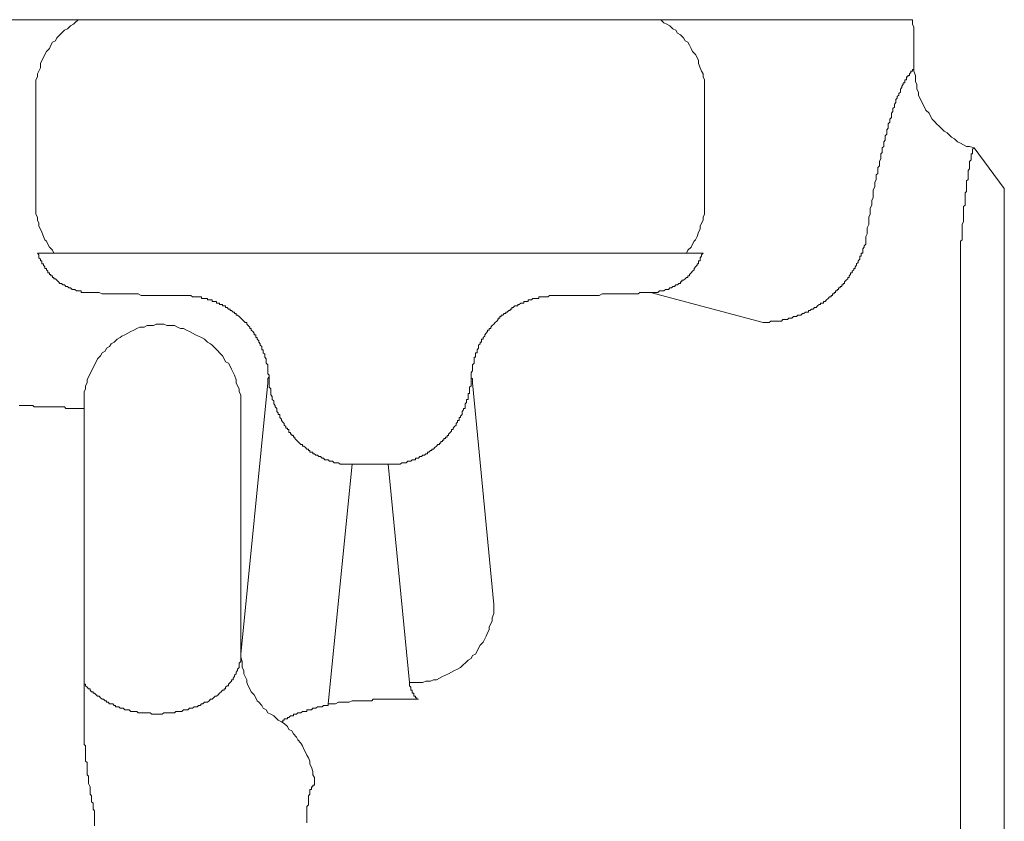
# Model space of a CAD drawing. Units: inches. Extents: x 6.9 to 92.4, y 222 to 280.3.
# Drawn here: x 26.2 to 28.7, y 259.6 to 261.7 of the extents above; entities that cross this region are included whole.
import ezdxf

# ---------------------------------------------------------------- set-up
doc = ezdxf.new("R2010")
doc.units = ezdxf.units.IN
doc.header["$MEASUREMENT"] = 0
doc.layers.add('图层 1', color=7, linetype='Continuous')

msp = doc.modelspace()

# ---------------------------------------------------------------- linework, layer by layer
at = {"layer": '图层 1', "lineweight": 9}
for points in [[(26.3514, 261.6684), (25.6909, 261.6684)], [(26.3514, 261.6684), (26.3436, 261.6607), (26.3396, 261.6569), (26.3321, 261.6529), (26.3241, 261.6452), (26.3166, 261.6414), (26.3086, 261.6335), (26.3049, 261.6297), (26.2971, 261.6218), (26.293, 261.6142), (26.2854, 261.6102), (26.2816, 261.6025), (26.2776, 261.5945), (26.2699, 261.5868), (26.2659, 261.579), (26.262, 261.5713), (26.2582, 261.5635), (26.2542, 261.5558), (26.2542, 261.5442), (26.2504, 261.5361), (26.2465, 261.5287), (26.2465, 261.5208), (26.2425, 261.5129), (26.2425, 261.5014), (26.2425, 261.4936), (26.2425, 261.4857), (26.2425, 261.4741)], [(27.855, 261.6684), (27.8512, 261.6684), (27.8472, 261.6684), (27.8434, 261.6684), (27.8395, 261.6684), (27.8357, 261.6684), (27.8317, 261.6684), (27.8278, 261.6684), (27.824, 261.6684), (27.8202, 261.6684), (27.8162, 261.6684), (27.8123, 261.6684), (27.8083, 261.6684), (27.8047, 261.6684), (27.8005, 261.6684), (27.7966, 261.6684), (27.793, 261.6684), (27.789, 261.6684), (27.785, 261.6684), (27.7811, 261.6684), (27.7773, 261.6684), (27.7735, 261.6684), (27.7695, 261.6684), (27.7656, 261.6684), (27.7618, 261.6684), (27.7578, 261.6684), (27.754, 261.6684), (27.7501, 261.6684), (27.7423, 261.6684), (27.7385, 261.6684), (27.7346, 261.6684), (27.7306, 261.6684), (27.7268, 261.6684), (27.7191, 261.6684), (27.7151, 261.6684), (27.7113, 261.6684), (27.7075, 261.6684), (27.6996, 261.6684), (27.6958, 261.6684), (27.6918, 261.6684), (27.6841, 261.6684), (27.6801, 261.6684), (27.6724, 261.6684), (27.6684, 261.6684), (27.6607, 261.6684), (27.6569, 261.6684), (27.649, 261.6684), (27.6452, 261.6684), (27.6374, 261.6684), (27.6335, 261.6684), (27.6259, 261.6684), (27.6217, 261.6684), (27.6142, 261.6684), (27.6104, 261.6684), (27.6024, 261.6684), (27.5947, 261.6684), (27.5907, 261.6684), (27.5832, 261.6684), (27.5754, 261.6684), (27.5714, 261.6684), (27.5637, 261.6684), (27.5559, 261.6684), (27.552, 261.6684), (27.5442, 261.6684), (27.5365, 261.6684), (27.5289, 261.6684), (27.5246, 261.6684), (27.517, 261.6684), (27.5091, 261.6684), (27.5015, 261.6684), (27.4936, 261.6684), (27.4898, 261.6684), (27.482, 261.6684), (27.4743, 261.6684), (27.4665, 261.6684), (27.4586, 261.6684), (27.451, 261.6684), (27.4431, 261.6684), (27.4355, 261.6684), (27.4316, 261.6684), (27.4238, 261.6684), (27.4159, 261.6684), (27.4081, 261.6684), (27.3926, 261.6684), (27.377, 261.6684), (27.3615, 261.6684), (27.346, 261.6684), (27.3305, 261.6684), (27.315, 261.6684), (27.2993, 261.6684), (27.284, 261.6684), (27.2683, 261.6684), (27.2528, 261.6684), (27.2333, 261.6684), (27.2178, 261.6684), (27.2025, 261.6684), (27.1868, 261.6684), (27.1711, 261.6684), (27.1362, 261.6684), (27.1207, 261.6684), (27.1052, 261.6684), (27.0702, 261.6684), (27.0392, 261.6684), (27.008, 261.6684), (26.973, 261.6684), (26.942, 261.6684), (26.9263, 261.6684), (26.9108, 261.6684), (26.8952, 261.6684), (26.8798, 261.6684), (26.8719, 261.6684), (26.8643, 261.6684), (26.8564, 261.6684), (26.8488, 261.6684), (26.8409, 261.6684), (26.8333, 261.6684), (26.8254, 261.6684), (26.8177, 261.6684), (26.8099, 261.6684), (26.8022, 261.6684), (26.7944, 261.6684), (26.7867, 261.6684), (26.7789, 261.6684), (26.771, 261.6684), (26.7631, 261.6684), (26.7593, 261.6684), (26.7517, 261.6684), (26.7438, 261.6684), (26.736, 261.6684), (26.7283, 261.6684), (26.7128, 261.6684), (26.7088, 261.6684), (26.7012, 261.6684), (26.6933, 261.6684), (26.6857, 261.6684), (26.6778, 261.6684), (26.6738, 261.6684), (26.6661, 261.6684), (26.6585, 261.6684), (26.6506, 261.6684), (26.6466, 261.6684), (26.639, 261.6684), (26.6311, 261.6684), (26.6273, 261.6684), (26.6194, 261.6684), (26.6116, 261.6684), (26.6079, 261.6684), (26.6001, 261.6684), (26.5961, 261.6684), (26.5886, 261.6684), (26.5806, 261.6684), (26.5768, 261.6684), (26.5689, 261.6684), (26.5651, 261.6684), (26.5574, 261.6684), (26.5534, 261.6684), (26.5457, 261.6684), (26.5419, 261.6684), (26.5377, 261.6684), (26.5302, 261.6684), (26.5262, 261.6684), (26.5185, 261.6684), (26.5145, 261.6684), (26.5107, 261.6684), (26.5028, 261.6684), (26.499, 261.6684), (26.4952, 261.6684), (26.4873, 261.6684), (26.4835, 261.6684), (26.4797, 261.6684), (26.4757, 261.6684), (26.468, 261.6684), (26.4642, 261.6684), (26.4602, 261.6684), (26.4563, 261.6684), (26.4525, 261.6684), (26.4485, 261.6684), (26.4447, 261.6684), (26.4408, 261.6684), (26.437, 261.6684), (26.433, 261.6684), (26.4292, 261.6684), (26.4253, 261.6684), (26.4213, 261.6684), (26.4175, 261.6684), (26.4137, 261.6684), (26.4098, 261.6684), (26.4058, 261.6684), (26.4018, 261.6684), (26.398, 261.6684), (26.3943, 261.6684), (26.3901, 261.6684), (26.3863, 261.6684), (26.3825, 261.6684), (26.3786, 261.6684), (26.3746, 261.6684), (26.3708, 261.6684), (26.3669, 261.6684), (26.3631, 261.6684), (26.3591, 261.6684), (26.3553, 261.6684), (26.3514, 261.6684)], [(27.9678, 261.4741), (27.9678, 261.4857), (27.9678, 261.4936), (27.9678, 261.5014), (27.9678, 261.5129), (27.9637, 261.5208), (27.9637, 261.5287), (27.9599, 261.5361), (27.9561, 261.5442), (27.9523, 261.5558), (27.9523, 261.5635), (27.9483, 261.5713), (27.9442, 261.579), (27.9366, 261.5868), (27.9328, 261.5945), (27.9289, 261.6025), (27.9249, 261.6102), (27.9172, 261.6142), (27.9132, 261.6218), (27.9054, 261.6297), (27.8977, 261.6335), (27.8937, 261.6414), (27.8862, 261.6452), (27.8782, 261.6529), (27.8707, 261.6569), (27.8627, 261.6607), (27.855, 261.6684)], [(28.5039, 261.6684), (27.855, 261.6684)], [(28.5076, 261.618), (28.5076, 261.6259), (28.5076, 261.6335), (28.5076, 261.6414), (28.5076, 261.649), (28.5039, 261.6569), (28.5039, 261.6684)], [(28.5076, 261.5442), (28.5076, 261.618)], [(28.5076, 261.5442), (28.5076, 261.5401), (28.5039, 261.5401), (28.5039, 261.5361), (28.5001, 261.5361), (28.5001, 261.5325), (28.4959, 261.5287), (28.4959, 261.5246), (28.4921, 261.5246), (28.4921, 261.5208), (28.4884, 261.5208), (28.4884, 261.517), (28.4884, 261.5129), (28.4846, 261.5129), (28.4846, 261.5089), (28.4846, 261.5053), (28.4804, 261.5053), (28.4804, 261.5014), (28.4766, 261.4974), (28.4766, 261.4936), (28.4729, 261.4896), (28.4729, 261.4857), (28.4729, 261.4819), (28.4689, 261.4781), (28.4689, 261.4741), (28.4649, 261.4702), (28.4649, 261.4664), (28.4611, 261.4626), (28.4611, 261.4585), (28.4611, 261.4547), (28.4573, 261.4509), (28.4573, 261.4471), (28.4573, 261.4431), (28.4532, 261.4392), (28.4532, 261.4354), (28.4532, 261.4316), (28.4496, 261.4275), (28.4496, 261.4199), (28.4496, 261.4159), (28.4456, 261.4118), (28.4456, 261.408), (28.4456, 261.4044), (28.4415, 261.4002), (28.4415, 261.3927), (28.4415, 261.3885), (28.4379, 261.3847), (28.4379, 261.3809), (28.4379, 261.373), (28.4339, 261.3692), (28.4339, 261.3653), (28.4339, 261.3575), (28.4301, 261.3536), (28.4301, 261.3499), (28.4301, 261.3418), (28.426, 261.3381), (28.426, 261.3303), (28.426, 261.3263), (28.4222, 261.3226), (28.4222, 261.3146), (28.4222, 261.3108), (28.4186, 261.3031), (28.4186, 261.2993), (28.4186, 261.2914), (28.4143, 261.2876), (28.4143, 261.2797), (28.4143, 261.2721), (28.4105, 261.2683), (28.4105, 261.2604), (28.4105, 261.2566), (28.4067, 261.2488), (28.4067, 261.2411), (28.4067, 261.2371), (28.4029, 261.2294), (28.4029, 261.2216), (28.4029, 261.2178), (28.4029, 261.2097), (28.3988, 261.2021), (28.3988, 261.1944), (28.3988, 261.1904), (28.395, 261.1825), (28.395, 261.1749), (28.395, 261.167), (28.3912, 261.1594), (28.3912, 261.1517), (28.3912, 261.1477), (28.3912, 261.1398), (28.3872, 261.132), (28.3872, 261.1245), (28.3872, 261.1164), (28.3833, 261.109), (28.3833, 261.1009), (28.3833, 261.0933)], [(28.5076, 261.5442), (28.5076, 261.5361), (28.5116, 261.5246), (28.5116, 261.517), (28.5116, 261.5089), (28.5156, 261.5014), (28.5156, 261.4896), (28.5194, 261.4819), (28.5194, 261.4741), (28.5232, 261.4664), (28.5271, 261.4585), (28.5311, 261.4509), (28.5349, 261.4431), (28.5388, 261.4354), (28.5468, 261.4275), (28.5504, 261.4199), (28.5545, 261.4118), (28.5621, 261.4044), (28.5662, 261.4002), (28.5738, 261.3927), (28.5776, 261.3885), (28.5855, 261.3809), (28.5933, 261.3768), (28.601, 261.3692), (28.6048, 261.3653), (28.6127, 261.3613), (28.6205, 261.3536), (28.6282, 261.3499), (28.636, 261.346), (28.6437, 261.3418), (28.6515, 261.3418), (28.6632, 261.3381)], [(26.2425, 261.2021), (26.2425, 261.4741)], [(27.9678, 261.2021), (27.9678, 261.4741)], [(28.6282, 261.0971), (28.632, 261.1009), (28.632, 261.109), (28.632, 261.1126), (28.632, 261.1203), (28.632, 261.1245), (28.632, 261.132), (28.632, 261.136), (28.632, 261.1398), (28.636, 261.1477), (28.636, 261.1517), (28.636, 261.1553), (28.636, 261.1632), (28.636, 261.167), (28.636, 261.1711), (28.636, 261.1787), (28.636, 261.1825), (28.636, 261.1866), (28.6398, 261.1904), (28.6398, 261.198), (28.6398, 261.2021), (28.6398, 261.2061), (28.6398, 261.2097), (28.6398, 261.2137), (28.6398, 261.2178), (28.6398, 261.2216), (28.6437, 261.2252), (28.6437, 261.2332), (28.6437, 261.2371), (28.6437, 261.2411), (28.6437, 261.2449), (28.6437, 261.2488), (28.6437, 261.2524), (28.6477, 261.2566), (28.6477, 261.2604), (28.6477, 261.2642), (28.6477, 261.2683), (28.6477, 261.2721), (28.6477, 261.2759), (28.6477, 261.2797), (28.6515, 261.2838), (28.6515, 261.2876), (28.6515, 261.2914), (28.6515, 261.2953), (28.6515, 261.2993), (28.6515, 261.3031), (28.6553, 261.307), (28.6553, 261.3108), (28.6553, 261.3146), (28.6553, 261.3188), (28.6553, 261.3226), (28.6592, 261.3226), (28.6592, 261.3263), (28.6592, 261.3303), (28.6592, 261.3343), (28.6632, 261.3381)], [(28.7409, 261.2332), (28.6632, 261.3381)], [(28.7409, 261.2332), (28.7409, 261.2294), (28.7409, 261.2252), (28.7409, 261.2216), (28.7409, 261.2178), (28.7409, 261.2137), (28.7409, 261.2097), (28.7409, 261.2061), (28.7409, 261.2021), (28.7409, 261.198), (28.7409, 261.1944), (28.7409, 261.1904), (28.7409, 261.1866), (28.7409, 261.1825), (28.7409, 261.1787), (28.7409, 261.1749), (28.7409, 261.1711), (28.7409, 261.167), (28.7409, 261.1632), (28.7409, 261.1594), (28.7409, 261.1553), (28.7409, 261.1517), (28.7409, 261.1477), (28.7409, 261.1436), (28.7409, 261.1398), (28.7409, 261.136), (28.7409, 261.132), (28.7409, 261.1281), (28.7409, 261.1245), (28.7409, 261.1203), (28.7409, 261.1164), (28.7409, 261.1126), (28.7409, 261.109), (28.7409, 261.105), (28.7409, 261.0971), (28.7409, 261.0933), (28.7409, 261.0895), (28.7409, 261.0854), (28.7409, 261.0816), (28.7409, 261.0778), (28.7409, 261.0699), (28.7409, 261.0661), (28.7409, 261.0623), (28.7409, 261.0583), (28.7409, 261.0506), (28.7409, 261.0466), (28.7409, 261.0426), (28.7409, 261.0388), (28.7409, 261.0311), (28.7409, 261.0271), (28.7409, 261.0235), (28.7409, 261.0154), (28.7409, 261.0037)], [(26.2425, 261.2021), (26.2425, 261.1944), (26.2425, 261.1866), (26.2425, 261.1787), (26.2425, 261.167), (26.2465, 261.1594), (26.2465, 261.1517), (26.2504, 261.1436), (26.2504, 261.136), (26.2542, 261.1281), (26.2582, 261.1203), (26.262, 261.109), (26.2659, 261.1009), (26.2699, 261.0971), (26.2737, 261.0895), (26.2776, 261.0816), (26.2854, 261.0738), (26.2894, 261.0661)], [(27.9211, 261.0661), (27.9249, 261.0738), (27.9328, 261.0816), (27.9366, 261.0895), (27.9406, 261.0971), (27.9442, 261.1009), (27.9483, 261.109), (27.9523, 261.1203), (27.9561, 261.1281), (27.9561, 261.136), (27.9599, 261.1436), (27.9637, 261.1517), (27.9637, 261.1594), (27.9678, 261.167), (27.9678, 261.1787), (27.9678, 261.1866), (27.9678, 261.1944), (27.9678, 261.2021)], [(28.1192, 260.8873), (28.123, 260.8873), (28.127, 260.8873), (28.1309, 260.8873), (28.1347, 260.8873), (28.1385, 260.8911), (28.1426, 260.8911), (28.1464, 260.8911), (28.1502, 260.8911), (28.154, 260.8911), (28.1581, 260.8911), (28.1619, 260.8911), (28.1657, 260.8911), (28.1697, 260.895), (28.1738, 260.895), (28.1774, 260.895), (28.1814, 260.895), (28.1854, 260.899), (28.1891, 260.899), (28.1931, 260.899), (28.1971, 260.9028), (28.2009, 260.9028), (28.2047, 260.9028), (28.2086, 260.9066), (28.2126, 260.9066), (28.2164, 260.9066), (28.2202, 260.9105), (28.2241, 260.9105), (28.2281, 260.9145), (28.2319, 260.9145), (28.2357, 260.9145), (28.2357, 260.9183), (28.2398, 260.9183), (28.2436, 260.9221), (28.2474, 260.9221), (28.2513, 260.9262), (28.2553, 260.9262), (28.2591, 260.93), (28.2629, 260.9338), (28.2668, 260.9338), (28.2668, 260.9377), (28.2706, 260.9377), (28.2746, 260.9377), (28.2746, 260.9417), (28.2785, 260.9417), (28.2823, 260.9455), (28.2863, 260.9494), (28.2903, 260.9534), (28.2941, 260.9534), (28.2941, 260.957), (28.2978, 260.957), (28.2978, 260.9612), (28.3018, 260.9612), (28.3018, 260.9649), (28.3058, 260.9649), (28.3058, 260.9687), (28.3097, 260.9687), (28.3097, 260.9727), (28.3135, 260.9727), (28.3135, 260.9767), (28.3173, 260.9767), (28.3173, 260.9806), (28.3214, 260.9806), (28.3214, 260.9844), (28.3252, 260.9844), (28.3252, 260.9882), (28.329, 260.9882), (28.329, 260.9922), (28.3328, 260.9963), (28.3369, 260.9999), (28.3369, 261.0037), (28.3407, 261.0037), (28.3407, 261.0078), (28.3445, 261.0116), (28.3445, 261.0154), (28.3485, 261.0154), (28.3485, 261.0194), (28.3524, 261.0235), (28.3524, 261.0271), (28.3562, 261.0271), (28.3562, 261.0311), (28.36, 261.0351), (28.36, 261.0388), (28.364, 261.0426), (28.364, 261.0466), (28.3678, 261.0506), (28.3678, 261.0542), (28.3678, 261.0583), (28.3717, 261.0583), (28.3717, 261.0623), (28.3717, 261.0661), (28.3757, 261.0661), (28.3757, 261.0699), (28.3757, 261.0738), (28.3757, 261.0778), (28.3795, 261.0816), (28.3795, 261.0854), (28.3833, 261.0895), (28.3833, 261.0933)], [(28.6282, 259.2744), (28.6282, 261.0971)], [(26.3786, 260.9649), (26.3746, 260.9649), (26.3708, 260.9649), (26.3669, 260.9649), (26.3631, 260.9649), (26.3591, 260.9649), (26.3591, 260.9687), (26.3553, 260.9687), (26.3514, 260.9687), (26.3476, 260.9687), (26.3436, 260.9727), (26.3396, 260.9727), (26.3359, 260.9727), (26.3321, 260.9767), (26.3281, 260.9767), (26.3241, 260.9806), (26.3204, 260.9806), (26.3166, 260.9844), (26.3124, 260.9844), (26.3086, 260.9882), (26.3049, 260.9882), (26.3011, 260.9922), (26.2971, 260.9963), (26.293, 260.9999), (26.2894, 260.9999), (26.2894, 261.0037), (26.2854, 261.0037), (26.2854, 261.0078), (26.2816, 261.0078), (26.2816, 261.0116), (26.2776, 261.0116), (26.2776, 261.0154), (26.2737, 261.0154), (26.2737, 261.0194), (26.2699, 261.0235), (26.2699, 261.0271), (26.2659, 261.0271), (26.2659, 261.0311), (26.262, 261.0351), (26.262, 261.0388), (26.2582, 261.0388), (26.2582, 261.0426), (26.2582, 261.0466), (26.2542, 261.0466), (26.2542, 261.0506), (26.2504, 261.0542), (26.2504, 261.0583), (26.2504, 261.0623), (26.2465, 261.0661)], [(26.2465, 261.0661), (26.2894, 261.0661)], [(26.2894, 261.0661), (26.293, 261.0661), (26.2971, 261.0661), (26.3011, 261.0661), (26.3049, 261.0661), (26.3086, 261.0661), (26.3124, 261.0661), (26.3166, 261.0661), (26.3204, 261.0661), (26.3241, 261.0661), (26.3281, 261.0661), (26.3321, 261.0661), (26.3359, 261.0661), (26.3396, 261.0661), (26.3436, 261.0661), (26.3476, 261.0661), (26.3514, 261.0661), (26.3553, 261.0661), (26.3591, 261.0661), (26.3631, 261.0661), (26.3669, 261.0661), (26.3708, 261.0661), (26.3746, 261.0661), (26.3786, 261.0661), (26.3863, 261.0661), (26.3901, 261.0661), (26.3943, 261.0661), (26.398, 261.0661), (26.4018, 261.0661), (26.4098, 261.0661), (26.4137, 261.0661), (26.4175, 261.0661), (26.4213, 261.0661), (26.4292, 261.0661), (26.433, 261.0661), (26.4408, 261.0661), (26.4447, 261.0661), (26.4485, 261.0661), (26.4563, 261.0661), (26.4602, 261.0661), (26.468, 261.0661), (26.4718, 261.0661), (26.4797, 261.0661), (26.4835, 261.0661), (26.4914, 261.0661), (26.4952, 261.0661), (26.5028, 261.0661), (26.5107, 261.0661), (26.5145, 261.0661), (26.5224, 261.0661), (26.5302, 261.0661), (26.5341, 261.0661), (26.5419, 261.0661), (26.5496, 261.0661), (26.5534, 261.0661), (26.5613, 261.0661), (26.5689, 261.0661), (26.5768, 261.0661), (26.5844, 261.0661), (26.5923, 261.0661), (26.5961, 261.0661), (26.6041, 261.0661), (26.6116, 261.0661), (26.6194, 261.0661), (26.6273, 261.0661), (26.6349, 261.0661), (26.6428, 261.0661), (26.6506, 261.0661), (26.6585, 261.0661), (26.6661, 261.0661), (26.6738, 261.0661), (26.6816, 261.0661), (26.6895, 261.0661), (26.6973, 261.0661), (26.705, 261.0661), (26.7128, 261.0661), (26.7205, 261.0661), (26.7283, 261.0661), (26.736, 261.0661), (26.7438, 261.0661), (26.7517, 261.0661), (26.7593, 261.0661), (26.7674, 261.0661), (26.7789, 261.0661), (26.7867, 261.0661), (26.8022, 261.0661), (26.8177, 261.0661), (26.8371, 261.0661), (26.8526, 261.0661), (26.8719, 261.0661), (26.8876, 261.0661), (26.9069, 261.0661), (26.9226, 261.0661), (26.942, 261.0661), (26.9615, 261.0661), (26.977, 261.0661), (26.9965, 261.0661), (27.012, 261.0661), (27.0314, 261.0661), (27.1052, 261.0661), (27.1246, 261.0661), (27.1401, 261.0661), (27.1596, 261.0661), (27.179, 261.0661), (27.1946, 261.0661), (27.2138, 261.0661), (27.2295, 261.0661), (27.2488, 261.0661), (27.284, 261.0661), (27.3034, 261.0661), (27.3189, 261.0661), (27.3384, 261.0661), (27.346, 261.0661), (27.3539, 261.0661), (27.3656, 261.0661), (27.3732, 261.0661), (27.3811, 261.0661), (27.3887, 261.0661), (27.3964, 261.0661), (27.4081, 261.0661), (27.4159, 261.0661), (27.4238, 261.0661), (27.4316, 261.0661), (27.4393, 261.0661), (27.4472, 261.0661), (27.4548, 261.0661), (27.4665, 261.0661), (27.4743, 261.0661), (27.482, 261.0661), (27.4898, 261.0661), (27.4975, 261.0661), (27.5053, 261.0661), (27.513, 261.0661), (27.5208, 261.0661), (27.5289, 261.0661), (27.5365, 261.0661), (27.5442, 261.0661), (27.552, 261.0661), (27.5599, 261.0661), (27.5675, 261.0661), (27.5754, 261.0661), (27.5832, 261.0661), (27.5907, 261.0661), (27.5987, 261.0661), (27.6062, 261.0661), (27.6104, 261.0661), (27.618, 261.0661), (27.6259, 261.0661), (27.6335, 261.0661), (27.6414, 261.0661), (27.6452, 261.0661), (27.6529, 261.0661), (27.6607, 261.0661), (27.6684, 261.0661), (27.6724, 261.0661), (27.6801, 261.0661), (27.6879, 261.0661), (27.6918, 261.0661), (27.6996, 261.0661), (27.7075, 261.0661), (27.7113, 261.0661), (27.7191, 261.0661), (27.723, 261.0661), (27.7306, 261.0661), (27.7346, 261.0661), (27.7423, 261.0661), (27.7463, 261.0661), (27.754, 261.0661), (27.7578, 261.0661), (27.7656, 261.0661), (27.7695, 261.0661), (27.7773, 261.0661), (27.7811, 261.0661), (27.785, 261.0661), (27.793, 261.0661), (27.7966, 261.0661), (27.8005, 261.0661), (27.8047, 261.0661), (27.8123, 261.0661), (27.8162, 261.0661), (27.8202, 261.0661), (27.824, 261.0661), (27.8278, 261.0661), (27.8317, 261.0661), (27.8395, 261.0661), (27.8434, 261.0661), (27.8472, 261.0661), (27.8512, 261.0661), (27.855, 261.0661), (27.8589, 261.0661), (27.8627, 261.0661), (27.8667, 261.0661), (27.8707, 261.0661), (27.8744, 261.0661), (27.8782, 261.0661), (27.8822, 261.0661), (27.8862, 261.0661), (27.8899, 261.0661), (27.8937, 261.0661), (27.8977, 261.0661), (27.9017, 261.0661), (27.9054, 261.0661), (27.9094, 261.0661), (27.9132, 261.0661), (27.9172, 261.0661), (27.9211, 261.0661)], [(27.9637, 261.0661), (27.9599, 261.0623), (27.9599, 261.0583), (27.9561, 261.0542), (27.9561, 261.0506), (27.9561, 261.0466), (27.9523, 261.0466), (27.9523, 261.0426), (27.9523, 261.0388), (27.9483, 261.0388), (27.9483, 261.0351), (27.9442, 261.0311), (27.9406, 261.0271), (27.9406, 261.0235), (27.9366, 261.0194), (27.9328, 261.0154), (27.9289, 261.0116), (27.9289, 261.0078), (27.9249, 261.0078), (27.9249, 261.0037), (27.9211, 261.0037), (27.9172, 260.9999), (27.9132, 260.9963), (27.9094, 260.9963), (27.9094, 260.9922), (27.9054, 260.9922), (27.9054, 260.9882), (27.9017, 260.9882), (27.8977, 260.9844), (27.8937, 260.9844), (27.8899, 260.9806), (27.8862, 260.9806), (27.8822, 260.9767), (27.8782, 260.9767), (27.8744, 260.9727), (27.8707, 260.9727), (27.8667, 260.9727), (27.8627, 260.9687), (27.8589, 260.9687), (27.855, 260.9687), (27.8512, 260.9687), (27.8472, 260.9649), (27.8434, 260.9649), (27.8395, 260.9649), (27.8357, 260.9649), (27.8317, 260.9649), (27.8278, 260.9649)], [(27.9211, 261.0661), (27.9637, 261.0661)], [(28.7409, 261.0037), (28.7409, 258.5008)], [(26.3786, 260.9649), (26.3863, 260.9649), (26.3901, 260.9649), (26.3943, 260.9649), (26.398, 260.9649), (26.4018, 260.9649), (26.4058, 260.9649), (26.4137, 260.9612), (26.4175, 260.9612), (26.4213, 260.9612), (26.4253, 260.9612), (26.433, 260.9612), (26.437, 260.9612), (26.4408, 260.9612), (26.4485, 260.9612), (26.4525, 260.9612), (26.4563, 260.9612), (26.4642, 260.9612), (26.468, 260.9612), (26.4757, 260.9612), (26.4797, 260.9612), (26.4835, 260.9612), (26.4914, 260.9612), (26.4952, 260.9612), (26.5028, 260.9612), (26.5069, 260.9612), (26.5145, 260.957), (26.5185, 260.957), (26.5262, 260.957), (26.5302, 260.957), (26.5377, 260.957), (26.5419, 260.957), (26.5496, 260.957), (26.5574, 260.957), (26.5613, 260.957), (26.5689, 260.957), (26.5729, 260.957), (26.5806, 260.957), (26.5886, 260.957), (26.5923, 260.957), (26.6001, 260.957), (26.6079, 260.957), (26.6116, 260.957), (26.6194, 260.957), (26.6273, 260.957), (26.6311, 260.957)], [(26.6311, 260.957), (26.6349, 260.957), (26.639, 260.957), (26.6428, 260.957), (26.6466, 260.9534), (26.6506, 260.9534), (26.6544, 260.9534), (26.6585, 260.9534), (26.6621, 260.9534), (26.6661, 260.9534), (26.6702, 260.9534), (26.6702, 260.9494), (26.6738, 260.9494), (26.6778, 260.9494), (26.6816, 260.9494), (26.6857, 260.9494), (26.6857, 260.9455), (26.6895, 260.9455), (26.6933, 260.9455), (26.6973, 260.9455), (26.6973, 260.9417), (26.7012, 260.9417), (26.705, 260.9417), (26.7088, 260.9417), (26.7088, 260.9377), (26.7128, 260.9377), (26.7165, 260.9377), (26.7165, 260.9338), (26.7205, 260.9338), (26.7245, 260.9338), (26.7245, 260.93), (26.7283, 260.93), (26.732, 260.93), (26.732, 260.9262), (26.736, 260.9262), (26.74, 260.9221), (26.7438, 260.9221), (26.7438, 260.9183), (26.7475, 260.9183), (26.7517, 260.9145), (26.7555, 260.9145), (26.7555, 260.9105), (26.7593, 260.9105), (26.7593, 260.9066), (26.7631, 260.9066), (26.7674, 260.9028), (26.771, 260.899), (26.7749, 260.895), (26.7789, 260.8911), (26.7827, 260.8873), (26.7867, 260.8873), (26.7867, 260.8833), (26.7903, 260.8795), (26.7944, 260.8755), (26.7944, 260.8718), (26.7984, 260.8718), (26.7984, 260.8678), (26.8022, 260.864), (26.8061, 260.8602), (26.8061, 260.8559), (26.8099, 260.8559), (26.8099, 260.8523), (26.8099, 260.8485), (26.8137, 260.8485), (26.8137, 260.8445), (26.8177, 260.8404), (26.8177, 260.8368), (26.8216, 260.8328), (26.8216, 260.829), (26.8254, 260.8251), (26.8254, 260.8213), (26.8254, 260.8173), (26.8292, 260.8173), (26.8292, 260.8134), (26.8292, 260.8096), (26.8333, 260.8056), (26.8333, 260.8018), (26.8333, 260.798), (26.8371, 260.7939), (26.8371, 260.7901), (26.8371, 260.7861), (26.8371, 260.7824), (26.8409, 260.7784), (26.8409, 260.7746), (26.8409, 260.7705), (26.8409, 260.7669), (26.8409, 260.7631), (26.8409, 260.7588), (26.8409, 260.7551), (26.8447, 260.7514), (26.8447, 260.7474)], [(27.3656, 260.7474), (27.3656, 260.7514), (27.3656, 260.7551), (27.3656, 260.7588), (27.3694, 260.7631), (27.3694, 260.7669), (27.3694, 260.7705), (27.3694, 260.7746), (27.3694, 260.7784), (27.3732, 260.7824), (27.3732, 260.7861), (27.3732, 260.7901), (27.3732, 260.7939), (27.3732, 260.798), (27.377, 260.798), (27.377, 260.8018), (27.377, 260.8056), (27.377, 260.8096), (27.3811, 260.8096), (27.3811, 260.8134), (27.3811, 260.8173), (27.3849, 260.8213), (27.3849, 260.8251), (27.3849, 260.829), (27.3887, 260.8328), (27.3887, 260.8368), (27.3926, 260.8368), (27.3926, 260.8404), (27.3926, 260.8445), (27.3964, 260.8445), (27.3964, 260.8485), (27.4006, 260.8523), (27.4006, 260.8559), (27.4042, 260.8602), (27.4081, 260.864), (27.4081, 260.8678), (27.4121, 260.8678), (27.4121, 260.8718), (27.4159, 260.8718), (27.4159, 260.8755), (27.42, 260.8795), (27.4238, 260.8833), (27.4276, 260.8873), (27.4316, 260.8911), (27.4355, 260.895), (27.4355, 260.899), (27.4393, 260.899), (27.4393, 260.9028), (27.4431, 260.9028), (27.4431, 260.9066), (27.4472, 260.9066), (27.451, 260.9105), (27.4548, 260.9105), (27.4548, 260.9145), (27.4586, 260.9145), (27.4628, 260.9183), (27.4665, 260.9183), (27.4665, 260.9221), (27.4703, 260.9221), (27.4703, 260.9262), (27.4743, 260.9262), (27.4783, 260.93), (27.482, 260.93), (27.4858, 260.93), (27.4858, 260.9338), (27.4898, 260.9338), (27.4936, 260.9377), (27.4975, 260.9377), (27.5015, 260.9377), (27.5015, 260.9417), (27.5053, 260.9417), (27.5091, 260.9417), (27.513, 260.9417), (27.513, 260.9455), (27.517, 260.9455), (27.5208, 260.9455), (27.5246, 260.9494), (27.5289, 260.9494), (27.5325, 260.9494), (27.5365, 260.9494), (27.5403, 260.9494), (27.5403, 260.9534), (27.5442, 260.9534), (27.5482, 260.9534), (27.552, 260.9534), (27.5559, 260.9534), (27.5599, 260.9534), (27.5637, 260.9534), (27.5675, 260.957), (27.5714, 260.957), (27.5754, 260.957), (27.5792, 260.957)], [(27.5792, 260.957), (27.5832, 260.957), (27.5907, 260.957), (27.5987, 260.957), (27.6024, 260.957), (27.6104, 260.957), (27.618, 260.957), (27.6217, 260.957), (27.6297, 260.957), (27.6374, 260.957), (27.6414, 260.957), (27.649, 260.957), (27.6529, 260.957), (27.6607, 260.957), (27.6646, 260.957), (27.6724, 260.957), (27.6801, 260.957), (27.6841, 260.957), (27.6918, 260.957), (27.6958, 260.957), (27.7034, 260.9612), (27.7075, 260.9612), (27.7151, 260.9612), (27.7191, 260.9612), (27.723, 260.9612), (27.7306, 260.9612), (27.7346, 260.9612), (27.7423, 260.9612), (27.7463, 260.9612), (27.7501, 260.9612), (27.7578, 260.9612), (27.7618, 260.9612), (27.7656, 260.9612), (27.7735, 260.9612), (27.7773, 260.9612), (27.7811, 260.9612), (27.789, 260.9612), (27.793, 260.9612), (27.7966, 260.9612), (27.8005, 260.9649), (27.8083, 260.9649), (27.8123, 260.9649), (27.8162, 260.9649), (27.8202, 260.9649), (27.824, 260.9649), (27.8278, 260.9649)], [(28.1192, 260.8873), (27.8278, 260.9649)], [(26.5534, 260.8833), (26.5457, 260.8795), (26.5377, 260.8795), (26.5302, 260.8795), (26.5224, 260.8755), (26.5107, 260.8755), (26.5028, 260.8718), (26.4952, 260.8678), (26.4873, 260.864), (26.4797, 260.8602), (26.4718, 260.8559), (26.4642, 260.8523), (26.4602, 260.8485), (26.4525, 260.8445), (26.4447, 260.8368), (26.437, 260.8328), (26.433, 260.8251), (26.4253, 260.8213), (26.4213, 260.8134), (26.4137, 260.8096), (26.4098, 260.8018), (26.4018, 260.7939), (26.398, 260.7861), (26.3943, 260.7784), (26.3901, 260.7705), (26.3863, 260.7631), (26.3825, 260.7551), (26.3786, 260.7474), (26.3746, 260.7396), (26.3746, 260.7317), (26.3708, 260.724), (26.3708, 260.7162), (26.3669, 260.7085), (26.3669, 260.6967), (26.3669, 260.689), (26.3669, 260.6812), (26.3669, 260.6735), (26.3669, 260.6657)], [(26.771, 260.6657), (26.771, 260.6735), (26.771, 260.6812), (26.771, 260.689), (26.771, 260.7007), (26.7674, 260.7085), (26.7674, 260.7162), (26.7631, 260.724), (26.7593, 260.7317), (26.7593, 260.7396), (26.7555, 260.7514), (26.7517, 260.7588), (26.7475, 260.7669), (26.7438, 260.7746), (26.74, 260.7824), (26.732, 260.7861), (26.7283, 260.7939), (26.7245, 260.8018), (26.7165, 260.8096), (26.7128, 260.8134), (26.705, 260.8213), (26.6973, 260.829), (26.6933, 260.8328), (26.6857, 260.8368), (26.6778, 260.8445), (26.6702, 260.8485), (26.6621, 260.8523), (26.6544, 260.8559), (26.6466, 260.8602), (26.639, 260.864), (26.6311, 260.8678), (26.6234, 260.8718), (26.6156, 260.8718), (26.6079, 260.8755), (26.6001, 260.8795), (26.5886, 260.8795), (26.5806, 260.8795), (26.5729, 260.8833), (26.5651, 260.8833), (26.5534, 260.8833)], [(26.771, 260.0322), (26.8409, 260.7317)], [(26.8447, 260.7474), (26.8409, 260.7433), (26.8409, 260.7396), (26.8409, 260.7357), (26.8409, 260.7317)], [(27.0586, 260.5219), (27.0547, 260.5219), (27.0509, 260.5219), (27.0469, 260.5219), (27.0431, 260.5219), (27.0392, 260.5219), (27.035, 260.5219), (27.0314, 260.5219), (27.0275, 260.5219), (27.0235, 260.5257), (27.0197, 260.5257), (27.0157, 260.5257), (27.012, 260.5257), (27.008, 260.5297), (27.004, 260.5297), (27.0002, 260.5297), (26.9965, 260.5335), (26.9923, 260.5335), (26.9885, 260.5335), (26.9847, 260.5374), (26.9808, 260.5374), (26.977, 260.5414), (26.973, 260.5414), (26.9692, 260.5452), (26.9653, 260.5452), (26.9615, 260.549), (26.9575, 260.549), (26.9575, 260.5529), (26.9536, 260.5529), (26.9498, 260.5529), (26.9498, 260.5569), (26.946, 260.5569), (26.946, 260.5607), (26.942, 260.5607), (26.9381, 260.5646), (26.9343, 260.5686), (26.9305, 260.5686), (26.9305, 260.5724), (26.9263, 260.5724), (26.9226, 260.5763), (26.9186, 260.5801), (26.915, 260.5841), (26.9108, 260.5881), (26.9108, 260.5918), (26.9069, 260.5918), (26.9069, 260.5956), (26.9033, 260.5956), (26.9033, 260.5998), (26.8991, 260.5998), (26.8991, 260.6036), (26.8952, 260.6036), (26.8952, 260.6073), (26.8952, 260.6113), (26.8914, 260.6113), (26.8914, 260.6151), (26.8876, 260.6151), (26.8876, 260.6191), (26.8836, 260.623), (26.8836, 260.627), (26.8798, 260.6306), (26.8759, 260.6346), (26.8759, 260.6385), (26.8719, 260.6425), (26.8719, 260.6461), (26.8719, 260.6501), (26.8681, 260.6501), (26.8681, 260.6542), (26.8643, 260.6578), (26.8643, 260.6618), (26.8643, 260.6657), (26.8604, 260.6697), (26.8604, 260.6735), (26.8564, 260.6773), (26.8564, 260.6812), (26.8564, 260.6852), (26.8526, 260.689), (26.8526, 260.693), (26.8526, 260.6967), (26.8488, 260.7007), (26.8488, 260.7045), (26.8488, 260.7085), (26.8488, 260.7123), (26.8488, 260.7162), (26.8447, 260.7202), (26.8447, 260.724), (26.8447, 260.7278), (26.8447, 260.7317), (26.8447, 260.7357), (26.8447, 260.7396), (26.8447, 260.7433), (26.8447, 260.7474)], [(27.3656, 260.7474), (27.3656, 260.7433), (27.3656, 260.7396), (27.3656, 260.7357), (27.3656, 260.7317), (27.3656, 260.7278), (27.3656, 260.724), (27.3615, 260.7202), (27.3615, 260.7162), (27.3615, 260.7123), (27.3615, 260.7085), (27.3615, 260.7045), (27.3577, 260.7045), (27.3577, 260.7007), (27.3577, 260.6967), (27.3577, 260.693), (27.3577, 260.689), (27.3539, 260.689), (27.3539, 260.6852), (27.3539, 260.6812), (27.3499, 260.6773), (27.3499, 260.6735), (27.3499, 260.6697), (27.3499, 260.6657), (27.346, 260.6657), (27.346, 260.6618), (27.3422, 260.6578), (27.3422, 260.6542), (27.3422, 260.6501), (27.3384, 260.6461), (27.3384, 260.6425), (27.3344, 260.6425), (27.3344, 260.6385), (27.3344, 260.6346), (27.3305, 260.6346), (27.3305, 260.6306), (27.3267, 260.627), (27.3267, 260.623), (27.3227, 260.6191), (27.3189, 260.6151), (27.3189, 260.6113), (27.315, 260.6113), (27.315, 260.6073), (27.3112, 260.6036), (27.3072, 260.5998), (27.3072, 260.5956), (27.3034, 260.5956), (27.3034, 260.5918), (27.2993, 260.5918), (27.2993, 260.5881), (27.2955, 260.5881), (27.2955, 260.5841), (27.2917, 260.5841), (27.2917, 260.5801), (27.2877, 260.5801), (27.2877, 260.5763), (27.284, 260.5763), (27.284, 260.5724), (27.2798, 260.5724), (27.2762, 260.5686), (27.2722, 260.5646), (27.2683, 260.5607), (27.2645, 260.5607), (27.2645, 260.5569), (27.2605, 260.5569), (27.2567, 260.5529), (27.2528, 260.5529), (27.2528, 260.549), (27.2488, 260.549), (27.245, 260.5452), (27.2411, 260.5452), (27.2373, 260.5414), (27.2333, 260.5414), (27.2295, 260.5374), (27.2256, 260.5374), (27.2218, 260.5374), (27.2218, 260.5335), (27.2178, 260.5335), (27.2138, 260.5335), (27.2101, 260.5297), (27.2063, 260.5297), (27.2025, 260.5297), (27.1983, 260.5257), (27.1946, 260.5257), (27.1908, 260.5257), (27.1868, 260.5257), (27.1828, 260.5219), (27.179, 260.5219), (27.1753, 260.5219), (27.1711, 260.5219), (27.1673, 260.5219), (27.1634, 260.5219), (27.1596, 260.5219), (27.1558, 260.5219), (27.1517, 260.5219)], [(27.3694, 260.7317), (27.3694, 260.7357), (27.3694, 260.7396), (27.3694, 260.7433), (27.3656, 260.7433), (27.3656, 260.7474)], [(27.3694, 260.7317), (27.4238, 260.1603)], [(26.3669, 260.6657), (26.3631, 260.6657), (26.3591, 260.6657), (26.3553, 260.6657), (26.3514, 260.6657), (26.3476, 260.6657), (26.3436, 260.6657), (26.3396, 260.6657), (26.3359, 260.6657), (26.3321, 260.6657), (26.3281, 260.6657), (26.3241, 260.6657), (26.3204, 260.6657), (26.3166, 260.6697), (26.3124, 260.6697), (26.3086, 260.6697), (26.3049, 260.6697), (26.3011, 260.6697), (26.293, 260.6697), (26.2894, 260.6697), (26.2854, 260.6697), (26.2816, 260.6697), (26.2776, 260.6697), (26.2737, 260.6697), (26.2699, 260.6697), (26.262, 260.6697), (26.2582, 260.6697), (26.2542, 260.6697), (26.2504, 260.6697), (26.2425, 260.6697), (26.2387, 260.6697), (26.2349, 260.6735), (26.231, 260.6735), (26.2232, 260.6735), (26.2194, 260.6735), (26.2153, 260.6735), (26.2077, 260.6735), (26.2037, 260.6735), (26.2, 260.6735)], [(26.3669, 259.9585), (26.3669, 260.6657)], [(26.771, 260.6657), (26.771, 260.0322)], [(27.0586, 260.5219), (26.9965, 259.9039)], [(27.0586, 260.5219), (27.0664, 260.5219), (27.0741, 260.5219), (27.0819, 260.5219), (27.0895, 260.5219), (27.0974, 260.5219), (27.1052, 260.5219), (27.1129, 260.5219), (27.1207, 260.5219), (27.1284, 260.5219), (27.1362, 260.5219), (27.1439, 260.5219), (27.1517, 260.5219)], [(27.2063, 259.9585), (27.1517, 260.5219)], [(27.2063, 259.9585), (27.2138, 259.9585), (27.2256, 259.9585), (27.2333, 259.9585), (27.2411, 259.9585), (27.2488, 259.9621), (27.2605, 259.9621), (27.2683, 259.9659), (27.2762, 259.9659), (27.284, 259.9702), (27.2917, 259.974), (27.2993, 259.9776), (27.3072, 259.9815), (27.315, 259.9857), (27.3227, 259.9895), (27.3305, 259.9933), (27.3384, 259.9972), (27.346, 260.005), (27.3499, 260.0088), (27.3577, 260.0167), (27.3656, 260.0205), (27.3694, 260.0282), (27.377, 260.0322), (27.3811, 260.0399), (27.3849, 260.0475), (27.3887, 260.0556), (27.3964, 260.063), (27.4006, 260.0711), (27.4042, 260.0787), (27.4081, 260.0866), (27.4121, 260.0944), (27.4121, 260.1021), (27.4159, 260.1099), (27.42, 260.1176), (27.42, 260.1254), (27.4238, 260.1371), (27.4238, 260.1448), (27.4238, 260.1526), (27.4238, 260.1603)], [(26.3669, 259.9585), (26.3669, 259.9543), (26.3708, 259.9543), (26.3708, 259.9504), (26.3746, 259.9468), (26.3786, 259.9428), (26.3825, 259.9428), (26.3825, 259.9388), (26.3863, 259.9349), (26.3901, 259.9349), (26.3901, 259.9311), (26.3943, 259.9311), (26.398, 259.9271), (26.4018, 259.9233), (26.4058, 259.9233), (26.4098, 259.9195), (26.4137, 259.9156), (26.4175, 259.9156), (26.4213, 259.9116), (26.4253, 259.9116), (26.4253, 259.9078), (26.4292, 259.9078), (26.433, 259.9039), (26.437, 259.9039), (26.4408, 259.9039), (26.4447, 259.8999), (26.4485, 259.8999), (26.4485, 259.8961), (26.4525, 259.8961), (26.4563, 259.8961), (26.4602, 259.8923), (26.4642, 259.8923), (26.468, 259.8923), (26.4718, 259.8885), (26.4757, 259.8885), (26.4797, 259.8885), (26.4835, 259.8885), (26.4873, 259.8844), (26.4914, 259.8844), (26.4952, 259.8844), (26.499, 259.8844), (26.5028, 259.8844), (26.5069, 259.8806), (26.5107, 259.8806), (26.5145, 259.8806), (26.5185, 259.8806), (26.5224, 259.8806), (26.5262, 259.8806), (26.5302, 259.8806), (26.5341, 259.8806), (26.5377, 259.8806), (26.5419, 259.8768), (26.5457, 259.8768), (26.5496, 259.8768), (26.5534, 259.8768), (26.5574, 259.8768), (26.5613, 259.8768), (26.5651, 259.8768), (26.5689, 259.8768), (26.5729, 259.8806), (26.5768, 259.8806), (26.5806, 259.8806), (26.5844, 259.8806), (26.5886, 259.8806), (26.5923, 259.8806), (26.5961, 259.8806), (26.6001, 259.8806), (26.6041, 259.8844), (26.6079, 259.8844), (26.6116, 259.8844), (26.6156, 259.8844), (26.6194, 259.8844), (26.6234, 259.8885), (26.6273, 259.8885), (26.6311, 259.8885), (26.6349, 259.8885), (26.639, 259.8923), (26.6428, 259.8923), (26.6466, 259.8923), (26.6506, 259.8961), (26.6544, 259.8961), (26.6585, 259.8961), (26.6621, 259.8999), (26.6661, 259.8999), (26.6702, 259.9039), (26.6738, 259.9039), (26.6778, 259.9078), (26.6816, 259.9078), (26.6857, 259.9078), (26.6895, 259.9116), (26.6933, 259.9156), (26.6973, 259.9156), (26.7012, 259.9195), (26.705, 259.9233), (26.7088, 259.9233), (26.7128, 259.9271), (26.7165, 259.9311), (26.7205, 259.9349), (26.7245, 259.9388), (26.7283, 259.9388), (26.7283, 259.9428), (26.732, 259.9428), (26.732, 259.9468), (26.736, 259.9504), (26.74, 259.9504), (26.74, 259.9543), (26.7438, 259.9585), (26.7475, 259.9621), (26.7475, 259.9659), (26.7517, 259.9659), (26.7517, 259.9702), (26.7555, 259.974), (26.7555, 259.9776), (26.7593, 259.9815), (26.7593, 259.9857), (26.7631, 259.9895), (26.7631, 259.9933), (26.7674, 259.9972), (26.7674, 260.001), (26.7674, 260.005), (26.7674, 260.0088), (26.771, 260.0127), (26.771, 260.0167), (26.771, 260.0205), (26.771, 260.0243), (26.771, 260.0282), (26.771, 260.0322)], [(26.771, 260.0322), (26.771, 260.0243), (26.7749, 260.0127), (26.7749, 260.005), (26.7749, 259.9972), (26.7789, 259.9895), (26.7789, 259.9815), (26.7827, 259.974), (26.7867, 259.9659), (26.7867, 259.9585), (26.7903, 259.9504), (26.7944, 259.9428), (26.7984, 259.9349), (26.8061, 259.9271), (26.8099, 259.9195), (26.8137, 259.9116), (26.8177, 259.9078), (26.8254, 259.8999), (26.8292, 259.8923), (26.8371, 259.8885), (26.8409, 259.8806), (26.8488, 259.8768), (26.8564, 259.8729), (26.8643, 259.8649), (26.8681, 259.8613), (26.8759, 259.8574)], [(26.3943, 259.6281), (26.3901, 259.6319), (26.3901, 259.6394), (26.3901, 259.6434), (26.3901, 259.6475), (26.3863, 259.6512), (26.3863, 259.655), (26.3863, 259.663), (26.3863, 259.6667), (26.3825, 259.6708), (26.3825, 259.6746), (26.3825, 259.6825), (26.3825, 259.6863), (26.3825, 259.6901), (26.3786, 259.698), (26.3786, 259.7018), (26.3786, 259.7056), (26.3786, 259.7094), (26.3786, 259.7173), (26.3746, 259.7211), (26.3746, 259.7252), (26.3746, 259.7328), (26.3746, 259.7366), (26.3746, 259.7406), (26.3746, 259.7485), (26.3746, 259.7523), (26.3708, 259.7561), (26.3708, 259.7642), (26.3708, 259.7678), (26.3708, 259.7717), (26.3708, 259.7795), (26.3708, 259.7835), (26.3708, 259.7872), (26.3708, 259.7952), (26.3669, 259.799), (26.3669, 259.8027), (26.3669, 259.8107), (26.3669, 259.8145), (26.3669, 259.8182), (26.3669, 259.8262), (26.3669, 259.83), (26.3669, 259.8377), (26.3669, 259.8417), (26.3669, 259.8458), (26.3669, 259.8532), (26.3669, 259.8574), (26.3669, 259.8613), (26.3669, 259.8689), (26.3669, 259.8729), (26.3669, 259.8844), (26.3669, 259.8961), (26.3669, 259.9156), (26.3669, 259.9349), (26.3669, 259.9468), (26.3669, 259.9585)], [(27.2295, 259.9156), (27.2256, 259.9156), (27.2256, 259.9195), (27.2218, 259.9195), (27.2218, 259.9233), (27.2178, 259.9233), (27.2178, 259.9271), (27.2178, 259.9311), (27.2138, 259.9311), (27.2138, 259.9349), (27.2138, 259.9388), (27.2101, 259.9388), (27.2101, 259.9428), (27.2101, 259.9468), (27.2063, 259.9504), (27.2063, 259.9543), (27.2063, 259.9585)], [(26.9965, 259.9039), (27.004, 259.9039), (27.008, 259.9039), (27.012, 259.9039), (27.0157, 259.9039), (27.0235, 259.9078), (27.0275, 259.9078), (27.0314, 259.9078), (27.035, 259.9078), (27.0431, 259.9078), (27.0469, 259.9078), (27.0509, 259.9078), (27.0586, 259.9116), (27.0624, 259.9116), (27.0664, 259.9116), (27.0702, 259.9116), (27.0779, 259.9116), (27.0819, 259.9116), (27.0857, 259.9116), (27.0936, 259.9116), (27.0974, 259.9116), (27.1012, 259.9116), (27.1091, 259.9116), (27.1129, 259.9156), (27.1167, 259.9156), (27.1246, 259.9156), (27.1284, 259.9156), (27.1324, 259.9156), (27.1401, 259.9156), (27.1439, 259.9156), (27.148, 259.9156), (27.1558, 259.9156), (27.1596, 259.9156)], [(27.1596, 259.9156), (27.2295, 259.9156)], [(26.8759, 259.8574), (26.8798, 259.8574), (26.8798, 259.8613), (26.8836, 259.8613), (26.8836, 259.8649), (26.8876, 259.8649), (26.8914, 259.8649), (26.8914, 259.8689), (26.8952, 259.8689), (26.8991, 259.8729), (26.9033, 259.8729), (26.9069, 259.8729), (26.9069, 259.8768), (26.9108, 259.8768), (26.915, 259.8768), (26.9186, 259.8806), (26.9226, 259.8806), (26.9263, 259.8806), (26.9305, 259.8844), (26.9343, 259.8844), (26.9381, 259.8844), (26.942, 259.8844), (26.942, 259.8885), (26.946, 259.8885), (26.9498, 259.8885), (26.9536, 259.8885), (26.9575, 259.8923), (26.9615, 259.8923), (26.9653, 259.8923), (26.9692, 259.8961), (26.973, 259.8961), (26.977, 259.8961), (26.9808, 259.8961), (26.9847, 259.8999), (26.9885, 259.8999), (26.9923, 259.8999), (26.9965, 259.8999), (26.9965, 259.9039)], [(26.9615, 259.6941), (26.9615, 259.7056), (26.9615, 259.7135), (26.9575, 259.7211), (26.9575, 259.729), (26.9536, 259.7406), (26.9498, 259.7485), (26.9498, 259.7561), (26.946, 259.7642), (26.942, 259.7717), (26.9381, 259.7795), (26.9343, 259.7872), (26.9305, 259.7952), (26.9263, 259.8027), (26.9186, 259.8107), (26.915, 259.8182), (26.9069, 259.8262), (26.9033, 259.8341), (26.8952, 259.8377), (26.8914, 259.8458), (26.8836, 259.8532), (26.8759, 259.8574)], [(26.9615, 259.6941), (26.9575, 259.6941), (26.9575, 259.6901), (26.9536, 259.6901), (26.9536, 259.6863), (26.9536, 259.6825), (26.9498, 259.6825), (26.9498, 259.6786), (26.9498, 259.6746), (26.9498, 259.6708), (26.946, 259.6667), (26.946, 259.663), (26.946, 259.6591), (26.946, 259.655), (26.946, 259.6512), (26.946, 259.6475), (26.946, 259.6434), (26.942, 259.6394), (26.942, 259.6358), (26.942, 259.6319), (26.942, 259.6281), (26.942, 259.6202), (26.942, 259.6164), (26.942, 259.6122), (26.942, 259.6083), (26.942, 259.6047), (26.942, 259.6009), (26.942, 259.5969)], [(26.3943, 259.5892), (26.3943, 259.6009), (26.3943, 259.6083), (26.3943, 259.6202), (26.3943, 259.6281)]]:
    msp.add_lwpolyline(points, dxfattribs=at)

doc.saveas('drawing.dxf')
